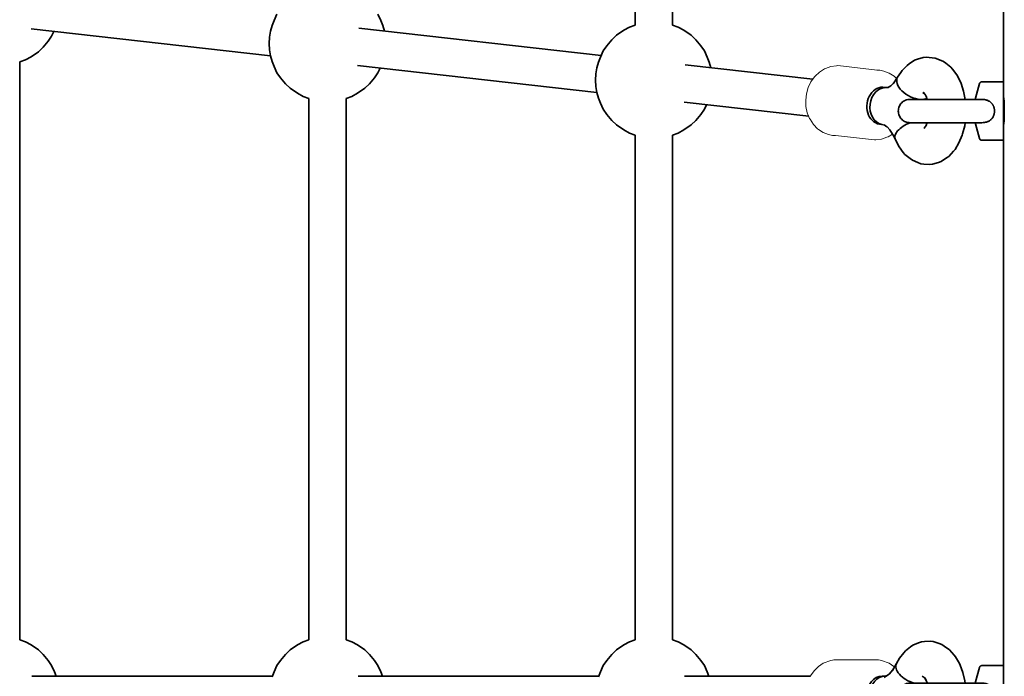
# Model space of a CAD drawing. Units: millimetres. Extents: x -6913 to 5533, y -5316 to 6368.
# Drawn here: x -4901 to -4480, y -2609 to -2328 of the extents above; entities that cross this region are included whole.
import ezdxf

# ---------------------------------------------------------------- set-up
doc = ezdxf.new("R2010")
doc.units = ezdxf.units.MM
doc.header["$LTSCALE"] = 5
doc.linetypes.add('AUSGEZOGEN', pattern=[0])
doc.layers.add('Layer50', color=7, linetype='Continuous')

# ---------------------------------------------------------------- blocks, each defined once
blk = doc.blocks.new('0925332-Trapeznetzaufgang_nNn051')
at = {"layer": 'Layer50', "color": 52, "linetype": 'AUSGEZOGEN', "lineweight": 35}
for p, q in [((-4519.86, -2596.42), (-4522.03, -2598.13)), ((-4518.84, -2595.72), (-4519.86, -2596.42)), ((-4516.44, -2594.77), (-4518.84, -2595.72)), ((-4515.23, -2594.32), (-4516.44, -2594.77)), ((-4513.94, -2594.17), (-4515.23, -2594.32)), ((-4511.42, -2594.07), (-4513.94, -2594.17)), ((-4510.14, -2594.22), (-4511.42, -2594.07)), ((-4507.67, -2595), (-4510.14, -2594.22)), ((-4506.49, -2595.44), (-4507.67, -2595)), ((-4505.46, -2596.15), (-4506.49, -2595.44)), ((-4503.25, -2597.69), (-4505.46, -2596.15)), ((-4501.25, -2599.97), (-4503.25, -2597.69)), ((-4524.62, -2601.32), (-4525.86, -2603.55)), ((-4522.76, -2599), (-4524.62, -2601.32)), ((-4522.03, -2598.13), (-4522.76, -2599)), ((-4500.58, -2600.75), (-4501.25, -2599.97)), ((-4498.95, -2603.55), (-4500.58, -2600.75)), ((-4525.86, -2603.55), (-4527.63, -2606.58)), ((-4498.64, -2604.34), (-4498.95, -2603.55)), ((-4497.41, -2607.46), (-4498.64, -2604.34)), ((-4530.79, -2609), (-4531.98, -2609)), ((-4528.94, -2608.04), (-4531.12, -2609.56)), ((-4529.93, -2608.73), (-4531.09, -2609.1)), ((-4527.58, -2606.49), (-4528.94, -2608.04)), ((-4514.83, -2608.96), (-4513.98, -2609.55)), ((-4513.98, -2609.55), (-4513.82, -2609.74)), ((-4513.87, -2609.65), (-4513.13, -2610.91)), ((-4513.44, -2610.13), (-4512.78, -2611.82)), ((-4496.56, -2610.95), (-4497.41, -2607.46)), ((-4512.78, -2611.82), (-4512.73, -2612)), ((-4496.43, -2612), (-4496.56, -2610.95)), ((-4513.06, -2622.91), (-4513.69, -2624.09)), ((-4512.73, -2622), (-4513.27, -2623.52)), ((-4497.19, -2625.79), (-4496.42, -2622.24)), ((-4496.42, -2622.24), (-4496.39, -2622)), ((-4531.98, -2625), (-4531.07, -2625)), ((-4531.95, -2624.85), (-4530.3, -2625.14)), ((-4530.94, -2624.79), (-4529.41, -2625.62)), ((-4529.77, -2625.28), (-4528.08, -2626.89)), ((-4528.4, -2626.42), (-4526.51, -2629.2)), ((-4513.91, -2624.36), (-4514.64, -2624.93)), ((-4513.69, -2624.09), (-4514.53, -2625.14)), ((-4513.89, -2624.34), (-4514.43, -2624.55)), ((-4498.34, -2629), (-4497.19, -2625.79)), ((-4526.51, -2629.2), (-4525.86, -2630.45)), ((-4525.86, -2630.45), (-4524.22, -2633.25)), ((-4500.19, -2632.68), (-4498.63, -2629.75)), ((-4498.63, -2629.75), (-4498.34, -2629)), ((-4524.22, -2633.25), (-4523.56, -2634.03)), ((-4523.56, -2634.03), (-4521.56, -2636.31)), ((-4504.95, -2637.58), (-4502.78, -2635.87)), ((-4502.78, -2635.87), (-4502.05, -2635)), ((-4502.05, -2635), (-4500.19, -2632.68)), ((-4521.56, -2636.31), (-4519.35, -2637.85)), ((-4519.35, -2637.85), (-4518.31, -2638.56)), ((-4518.31, -2638.56), (-4517.14, -2639)), ((-4517.14, -2639), (-4514.67, -2639.78)), ((-4514.67, -2639.78), (-4513.38, -2639.93)), ((-4513.38, -2639.93), (-4510.86, -2639.83)), ((-4510.86, -2639.83), (-4509.58, -2639.68)), ((-4509.58, -2639.68), (-4508.37, -2639.23)), ((-4508.37, -2639.23), (-4505.97, -2638.28)), ((-4505.97, -2638.28), (-4504.95, -2637.58))]:
    blk.add_line(p, q, dxfattribs=at)
for centre, major_axis, ratio, start_param, end_param in [((-4518.77, -2607.23), (7.21, -3.46), 0.539838, 3.082761, 5.027856), ((-4531.98, -2617), (0, -8), 0.829038, 3.141593, 6.283185), ((-4530.65, -2617), (0, 8), 0.829038, 0.032345, 2.945243), ((-4518.77, -2607.23), (7.21, -3.46), 0.539838, 5.850055, 5.908991), ((-4518.77, -2626.77), (7.21, 3.46), 0.539838, 1.255329, 3.200424), ((-4518.77, -2626.77), (7.21, 3.46), 0.539838, 0.378039, 0.433131)]:
    blk.add_ellipse(centre, major_axis=major_axis, ratio=ratio, start_param=start_param, end_param=end_param, dxfattribs=at)
blk = doc.blocks.new('Netzkausche_nNn050')
blk.add_blockref('0925332-Trapeznetzaufgang_nNn051', (0, 0))
blk = doc.blocks.new('0925332-Trapeznetzaufgang_nNn055')
at = {"layer": 'Layer50', "color": 52, "linetype": 'AUSGEZOGEN', "lineweight": 35}
for p, q in [((-4516.94, -2344.81), (-4518.12, -2345.25)), ((-4514.47, -2344.12), (-4516.94, -2344.81)), ((-4513.18, -2343.96), (-4514.47, -2344.12)), ((-4510.66, -2344.15), (-4513.18, -2343.96)), ((-4509.38, -2344.3), (-4510.66, -2344.15)), ((-4508.17, -2344.75), (-4509.38, -2344.3)), ((-4505.78, -2345.78), (-4508.17, -2344.75)), ((-4521.39, -2347.43), (-4523.42, -2349.64)), ((-4520.43, -2346.76), (-4521.39, -2347.43)), ((-4518.12, -2345.25), (-4520.43, -2346.76)), ((-4504.77, -2346.48), (-4505.78, -2345.78)), ((-4502.62, -2348.26), (-4504.77, -2346.48)), ((-4501.9, -2349.12), (-4502.62, -2348.26)), ((-4500.07, -2351.5), (-4501.9, -2349.12)), ((-4525.41, -2352.52), (-4527.28, -2355.34)), ((-4524.09, -2350.44), (-4525.41, -2352.52)), ((-4523.42, -2349.64), (-4524.09, -2350.44)), ((-4498.53, -2354.48), (-4500.07, -2351.5)), ((-4530.38, -2356.9), (-4531.7, -2356.75)), ((-4529.25, -2356.77), (-4530.82, -2357.09)), ((-4529.96, -2356.91), (-4530.38, -2356.9)), ((-4528.36, -2356.26), (-4529.81, -2357.09)), ((-4527.02, -2354.94), (-4528.64, -2356.55)), ((-4498.25, -2355.21), (-4498.53, -2354.48)), ((-4497.14, -2358.46), (-4498.25, -2355.21)), ((-4514.59, -2359.04), (-4513.94, -2359.58)), ((-4514.48, -2358.87), (-4513.66, -2359.95)), ((-4514.39, -2359.39), (-4513.93, -2359.59)), ((-4513.66, -2359.95), (-4513.06, -2361.1)), ((-4513.25, -2360.57), (-4512.76, -2362)), ((-4496.41, -2362), (-4497.14, -2358.46)), ((-4532.26, -2372.72), (-4532.17, -2372.73)), ((-4532.22, -2372.71), (-4530.96, -2373.08)), ((-4531.22, -2372.9), (-4530.02, -2373.7)), ((-4530.07, -2373.65), (-4528.65, -2375.22)), ((-4513.87, -2374.2), (-4514.1, -2374.44)), ((-4513.23, -2373.14), (-4513.98, -2374.38)), ((-4512.85, -2372.21), (-4513.23, -2373.14)), ((-4512.8, -2372), (-4512.87, -2372.28)), ((-4497.56, -2376.78), (-4496.66, -2373.32)), ((-4496.66, -2373.32), (-4496.48, -2372)), ((-4528.75, -2375.06), (-4526.96, -2378.05)), ((-4526.96, -2378.05), (-4526.35, -2379.37)), ((-4499.13, -2380.67), (-4497.8, -2377.4)), ((-4497.8, -2377.4), (-4497.56, -2376.78)), ((-4526.35, -2379.37), (-4524.82, -2382.34)), ((-4524.82, -2382.34), (-4522.99, -2384.73)), ((-4500.79, -2383.41), (-4499.13, -2380.67)), ((-4522.99, -2384.73), (-4522.26, -2385.59)), ((-4522.26, -2385.59), (-4520.11, -2387.37)), ((-4504.46, -2387.08), (-4503.49, -2386.42)), ((-4503.49, -2386.42), (-4501.46, -2384.21)), ((-4501.46, -2384.21), (-4500.79, -2383.41)), ((-4520.11, -2387.37), (-4519.1, -2388.07)), ((-4519.1, -2388.07), (-4516.71, -2389.1)), ((-4516.71, -2389.1), (-4515.51, -2389.55)), ((-4515.51, -2389.55), (-4514.22, -2389.7)), ((-4514.22, -2389.7), (-4511.7, -2389.89)), ((-4511.7, -2389.89), (-4510.42, -2389.73)), ((-4510.42, -2389.73), (-4507.94, -2389.04)), ((-4507.94, -2389.04), (-4506.76, -2388.6)), ((-4506.76, -2388.6), (-4504.46, -2387.08))]:
    blk.add_line(p, q, dxfattribs=at)
for centre, major_axis, ratio, start_param, end_param in [((-4518.45, -2356.46), (7.03, -3.82), 0.578177, 3.111292, 5.390254), ((-4531.98, -2364.73), (-0.89, -7.95), 0.827411, 3.23416, 6.375753), ((-4530.66, -2364.88), (-0.89, -7.95), 0.827411, 3.23416, 6.179403), ((-4518.45, -2356.46), (7.03, -3.82), 0.578177, 5.544718, 5.873018), ((-4519.14, -2375.96), (7.37, 3.11), 0.499382, 1.473665, 3.225399)]:
    blk.add_ellipse(centre, major_axis=major_axis, ratio=ratio, start_param=start_param, end_param=end_param, dxfattribs=at)
blk = doc.blocks.new('Netzkausche_nNn054')
blk.add_blockref('0925332-Trapeznetzaufgang_nNn055', (0, 0))
blk = doc.blocks.new('Netz-2_nNn049')
at = {"layer": 'Layer50', "color": 52, "linetype": 'AUSGEZOGEN', "lineweight": 35}
for p, q in [((-4637.83, -2114.16), (-4637.83, -2330.21)), ((-4621.83, -2330.18), (-4621.83, -2114.18)), ((-4896.5, -2331.85), (-4794.05, -2343.34)), ((-4652.38, -2343.21), (-4756.2, -2331.56)), ((-4901.43, -2593.43), (-4901.43, -2345.95)), ((-4756.7, -2347.53), (-4654.25, -2359.03)), ((-4561.73, -2353.38), (-4616.4, -2347.24)), ((-4777.63, -2361.61), (-4777.63, -2593.46)), ((-4761.63, -2593.43), (-4761.63, -2361.64)), ((-4616.9, -2363.22), (-4563.51, -2369.21)), ((-4637.83, -2377.3), (-4637.83, -2593.46)), ((-4621.83, -2593.43), (-4621.83, -2377.32)), ((-4793.21, -2609), (-4896.25, -2609)), ((-4653.42, -2609), (-4756.45, -2609)), ((-4562.77, -2609), (-4616.65, -2609))]:
    blk.add_line(p, q, dxfattribs=at)
at = {"layer": 'Layer50', "color": 179, "linetype": 'AUSGEZOGEN', "lineweight": 35}
for p, q in [((-4791.28, -2325.57), (-4792.51, -2328.25)), ((-4746.76, -2328.25), (-4747.99, -2325.57)), ((-4793.32, -2330.35), (-4794.04, -2332.75)), ((-4792.51, -2328.25), (-4793.32, -2330.35)), ((-4745.94, -2330.35), (-4746.76, -2328.25)), ((-4745.22, -2332.75), (-4745.94, -2330.35)), ((-4640.29, -2331.1), (-4642.71, -2332.41)), ((-4637.83, -2330.18), (-4640.29, -2331.1)), ((-4619.38, -2331.1), (-4621.86, -2330.17)), ((-4616.96, -2332.41), (-4619.38, -2331.1)), ((-4889.28, -2337.08), (-4887.79, -2334.88)), ((-4887.79, -2334.88), (-4886.89, -2332.93)), ((-4794.48, -2335.36), (-4794.63, -2338.07)), ((-4794.04, -2332.75), (-4794.48, -2335.36)), ((-4745.22, -2332.79), (-4745.22, -2332.75)), ((-4647.81, -2336.47), (-4649.98, -2339.05)), ((-4645.8, -2334.55), (-4647.81, -2336.47)), ((-4642.71, -2332.41), (-4645.8, -2334.55)), ((-4613.87, -2334.55), (-4616.96, -2332.41)), ((-4611.86, -2336.47), (-4613.87, -2334.55)), ((-4609.69, -2339.05), (-4611.86, -2336.47)), ((-4893.47, -2341.59), (-4891.46, -2339.67)), ((-4891.46, -2339.67), (-4889.28, -2337.08)), ((-4794.63, -2338.07), (-4794.48, -2340.78)), ((-4649.98, -2339.05), (-4651.48, -2341.25)), ((-4608.19, -2341.25), (-4609.69, -2339.05)), ((-4898.98, -2345.04), (-4896.56, -2343.72)), ((-4896.56, -2343.72), (-4893.47, -2341.59)), ((-4794.48, -2340.78), (-4794.04, -2343.38)), ((-4794.04, -2343.38), (-4793.32, -2345.78)), ((-4652.71, -2343.93), (-4653.53, -2346.04)), ((-4651.48, -2341.25), (-4652.71, -2343.93)), ((-4606.96, -2343.93), (-4608.19, -2341.25)), ((-4606.14, -2346.04), (-4606.96, -2343.93)), ((-4901.46, -2345.96), (-4898.98, -2345.04)), ((-4793.32, -2345.78), (-4792.51, -2347.89)), ((-4792.51, -2347.89), (-4791.28, -2350.57)), ((-4747.99, -2350.57), (-4747.09, -2348.61)), ((-4654.24, -2348.44), (-4654.68, -2351.04)), ((-4653.53, -2346.04), (-4654.24, -2348.44)), ((-4605.43, -2348.44), (-4606.14, -2346.04)), ((-4605.42, -2348.48), (-4605.43, -2348.44)), ((-4791.28, -2350.57), (-4789.78, -2352.77)), ((-4789.78, -2352.77), (-4787.61, -2355.35)), ((-4751.66, -2355.35), (-4749.49, -2352.77)), ((-4749.49, -2352.77), (-4747.99, -2350.57)), ((-4654.68, -2351.04), (-4654.83, -2353.75)), ((-4787.61, -2355.35), (-4785.6, -2357.27)), ((-4785.6, -2357.27), (-4782.51, -2359.41)), ((-4756.76, -2359.41), (-4753.67, -2357.27)), ((-4753.67, -2357.27), (-4751.66, -2355.35)), ((-4654.83, -2353.75), (-4654.68, -2356.46)), ((-4654.68, -2356.46), (-4654.24, -2359.07)), ((-4782.51, -2359.41), (-4780.08, -2360.72)), ((-4780.08, -2360.72), (-4777.63, -2361.64)), ((-4761.66, -2361.65), (-4759.18, -2360.72)), ((-4759.18, -2360.72), (-4756.76, -2359.41)), ((-4654.24, -2359.07), (-4653.53, -2361.47)), ((-4653.53, -2361.47), (-4652.71, -2363.57)), ((-4652.71, -2363.57), (-4651.48, -2366.25)), ((-4608.19, -2366.25), (-4607.29, -2364.3)), ((-4651.48, -2366.25), (-4649.98, -2368.45)), ((-4649.98, -2368.45), (-4647.81, -2371.04)), ((-4611.86, -2371.04), (-4609.69, -2368.45)), ((-4609.69, -2368.45), (-4608.19, -2366.25)), ((-4647.81, -2371.04), (-4645.8, -2372.96)), ((-4645.8, -2372.96), (-4642.71, -2375.09)), ((-4616.96, -2375.09), (-4613.87, -2372.96)), ((-4613.87, -2372.96), (-4611.86, -2371.04)), ((-4642.71, -2375.09), (-4640.29, -2376.41)), ((-4640.29, -2376.41), (-4637.83, -2377.32)), ((-4621.86, -2377.33), (-4619.38, -2376.41)), ((-4619.38, -2376.41), (-4616.96, -2375.09)), ((-4898.98, -2594.35), (-4901.46, -2593.42)), ((-4777.63, -2593.43), (-4780.08, -2594.35)), ((-4759.18, -2594.35), (-4761.66, -2593.42)), ((-4637.83, -2593.43), (-4640.29, -2594.35)), ((-4619.38, -2594.35), (-4621.86, -2593.42)), ((-4896.56, -2595.66), (-4898.98, -2594.35)), ((-4893.47, -2597.8), (-4896.56, -2595.66)), ((-4891.46, -2599.72), (-4893.47, -2597.8)), ((-4785.6, -2597.8), (-4787.61, -2599.72)), ((-4782.51, -2595.66), (-4785.6, -2597.8)), ((-4780.08, -2594.35), (-4782.51, -2595.66)), ((-4756.76, -2595.66), (-4759.18, -2594.35)), ((-4753.67, -2597.8), (-4756.76, -2595.66)), ((-4751.66, -2599.72), (-4753.67, -2597.8)), ((-4645.8, -2597.8), (-4647.81, -2599.72)), ((-4642.71, -2595.66), (-4645.8, -2597.8)), ((-4640.29, -2594.35), (-4642.71, -2595.66)), ((-4616.96, -2595.66), (-4619.38, -2594.35)), ((-4613.87, -2597.8), (-4616.96, -2595.66)), ((-4611.86, -2599.72), (-4613.87, -2597.8)), ((-4889.28, -2602.3), (-4891.46, -2599.72)), ((-4787.61, -2599.72), (-4789.78, -2602.3)), ((-4749.49, -2602.3), (-4751.66, -2599.72)), ((-4647.81, -2599.72), (-4649.98, -2602.3)), ((-4609.69, -2602.3), (-4611.86, -2599.72)), ((-4887.79, -2604.5), (-4889.28, -2602.3)), ((-4886.56, -2607.18), (-4887.79, -2604.5)), ((-4791.28, -2604.5), (-4792.51, -2607.18)), ((-4789.78, -2602.3), (-4791.28, -2604.5)), ((-4747.99, -2604.5), (-4749.49, -2602.3)), ((-4746.76, -2607.18), (-4747.99, -2604.5)), ((-4651.48, -2604.5), (-4652.71, -2607.18)), ((-4649.98, -2602.3), (-4651.48, -2604.5)), ((-4608.19, -2604.5), (-4609.69, -2602.3)), ((-4606.96, -2607.18), (-4608.19, -2604.5)), ((-4885.85, -2609), (-4886.56, -2607.18)), ((-4792.51, -2607.18), (-4793.32, -2609.28)), ((-4746.05, -2609), (-4746.76, -2607.18)), ((-4652.71, -2607.18), (-4653.53, -2609.28)), ((-4606.25, -2609), (-4606.96, -2607.18))]:
    blk.add_line(p, q, dxfattribs=at)
at = {"layer": 'Layer50', "color": 7, "linetype": 'AUSGEZOGEN', "lineweight": 18}
for p, q in [((-4556.74, -2348.94), (-4558.88, -2350.29)), ((-4556.3, -2348.74), (-4556.74, -2348.94)), ((-4553.95, -2347.89), (-4556.3, -2348.74)), ((-4551.53, -2347.61), (-4553.95, -2347.89)), ((-4550.98, -2347.57), (-4551.53, -2347.61)), ((-4534.24, -2349.45), (-4550.98, -2347.57)), ((-4561.01, -2352.38), (-4562.54, -2354.52)), ((-4560.79, -2352.1), (-4561.01, -2352.38)), ((-4558.88, -2350.29), (-4560.79, -2352.1)), ((-4531.3, -2349.89), (-4531.82, -2349.74)), ((-4529.01, -2350.74), (-4531.3, -2349.89)), ((-4526.92, -2352.11), (-4529.01, -2350.74)), ((-4526.54, -2352.41), (-4526.92, -2352.11)), ((-4525.82, -2353.14), (-4526.54, -2352.41)), ((-4563.71, -2356.96), (-4564.47, -2359.61)), ((-4562.54, -2354.52), (-4563.71, -2356.96)), ((-4564.47, -2359.61), (-4564.8, -2362.37)), ((-4564.8, -2362.37), (-4564.67, -2365.12)), ((-4564.67, -2365.12), (-4564.09, -2367.77)), ((-4564.09, -2367.77), (-4563.09, -2370.22)), ((-4563.09, -2370.22), (-4562.94, -2370.53)), ((-4562.94, -2370.53), (-4561.51, -2372.74)), ((-4561.51, -2372.74), (-4559.74, -2374.55)), ((-4559.74, -2374.55), (-4559.35, -2374.85)), ((-4559.35, -2374.85), (-4557.26, -2376.22)), ((-4557.26, -2376.22), (-4554.98, -2377.07)), ((-4554.98, -2377.07), (-4554.45, -2377.22)), ((-4552.03, -2377.51), (-4535.29, -2379.39)), ((-4532.32, -2379.07), (-4529.98, -2378.22)), ((-4529.98, -2378.22), (-4529.53, -2378.02)), ((-4529.53, -2378.02), (-4527.67, -2376.85)), ((-4535.29, -2379.39), (-4534.74, -2379.36)), ((-4534.74, -2379.36), (-4532.32, -2379.07)), ((-4534.77, -2602), (-4551.55, -2602)), ((-4559.35, -2604.84), (-4561.19, -2606.66)), ((-4557.26, -2603.49), (-4559.35, -2604.84)), ((-4556.82, -2603.23), (-4557.26, -2603.49)), ((-4554.5, -2602.38), (-4556.82, -2603.23)), ((-4553.97, -2602.29), (-4554.5, -2602.38)), ((-4531.82, -2602.38), (-4532.35, -2602.29)), ((-4529.5, -2603.23), (-4531.82, -2602.38)), ((-4529.06, -2603.49), (-4529.5, -2603.23)), ((-4526.97, -2604.84), (-4529.06, -2603.49)), ((-4526.75, -2605.06), (-4526.97, -2604.84)), ((-4562.69, -2608.88), (-4562.86, -2609.13)), ((-4561.19, -2606.66), (-4562.69, -2608.88))]:
    blk.add_line(p, q, dxfattribs=at)
for centre, major_axis, ratio, start_param, end_param in [((-4534.77, -2364.42), (-1.67, -14.91), 0.827411, 3.03781, 3.23416), ((-4551.51, -2362.54), (1.67, 14.91), 0.827411, 3.03781, 3.23416), ((-4551.55, -2617), (0, 15), 0.829038, 0, 0.19635), ((-4534.77, -2617), (0, 15), 0.829038, 6.086836, 6.283185)]:
    blk.add_ellipse(centre, major_axis=major_axis, ratio=ratio, start_param=start_param, end_param=end_param, dxfattribs=at)
for name in ['Netzkausche_nNn054', 'Netzkausche_nNn050']:
    blk.add_blockref(name, (0, 0))
blk = doc.blocks.new('Ringmutter-M10_nNn064')
at = {"layer": 'Layer50', "color": 7, "linetype": 'AUSGEZOGEN', "lineweight": 35}
for p, q in [((-4490.33, -2355.23), (-4492.12, -2361.5)), ((-4490.32, -2355.21), (-4490.33, -2355.23)), ((-4490.29, -2355.12), (-4490.32, -2355.21)), ((-4490.25, -2355.03), (-4490.29, -2355.12)), ((-4490.2, -2354.94), (-4490.25, -2355.03)), ((-4490.14, -2354.87), (-4490.2, -2354.94)), ((-4490.07, -2354.79), (-4490.14, -2354.87)), ((-4490, -2354.73), (-4490.07, -2354.79)), ((-4489.92, -2354.67), (-4490, -2354.73)), ((-4489.84, -2354.62), (-4489.92, -2354.67)), ((-4489.75, -2354.58), (-4489.84, -2354.62)), ((-4489.65, -2354.54), (-4489.75, -2354.58)), ((-4489.56, -2354.52), (-4489.65, -2354.54)), ((-4489.46, -2354.5), (-4489.56, -2354.52)), ((-4489.36, -2354.5), (-4489.46, -2354.5)), ((-4480.12, -2354.5), (-4489.36, -2354.5)), ((-4480.12, -2379.5), (-4480.12, -2354.5)), ((-4492.12, -2361.5), (-4492.12, -2362)), ((-4524.9, -2365.55), (-4525.02, -2366.02)), ((-4524.74, -2365.09), (-4524.9, -2365.55)), ((-4524.53, -2364.64), (-4524.74, -2365.09)), ((-4524.28, -2364.22), (-4524.53, -2364.64)), ((-4523.98, -2363.83), (-4524.28, -2364.22)), ((-4523.65, -2363.46), (-4523.98, -2363.83)), ((-4523.29, -2363.13), (-4523.65, -2363.46)), ((-4522.9, -2362.84), (-4523.29, -2363.13)), ((-4522.47, -2362.59), (-4522.9, -2362.84)), ((-4522.03, -2362.38), (-4522.47, -2362.59)), ((-4521.57, -2362.22), (-4522.03, -2362.38)), ((-4521.09, -2362.1), (-4521.57, -2362.22)), ((-4520.61, -2362.02), (-4521.09, -2362.1)), ((-4520.12, -2362), (-4520.61, -2362.02)), ((-4520.12, -2362), (-4489.41, -2362)), ((-4525.09, -2366.51), (-4525.12, -2367)), ((-4525.12, -2367), (-4525.09, -2367.49)), ((-4525.02, -2366.02), (-4525.09, -2366.51)), ((-4525.09, -2367.49), (-4525.02, -2367.98)), ((-4525.02, -2367.98), (-4524.9, -2368.45)), ((-4524.9, -2368.45), (-4524.74, -2368.91)), ((-4524.74, -2368.91), (-4524.53, -2369.36)), ((-4524.53, -2369.36), (-4524.28, -2369.78)), ((-4524.28, -2369.78), (-4523.98, -2370.17)), ((-4523.98, -2370.17), (-4523.65, -2370.54)), ((-4483.93, -2366.51), (-4483.93, -2366.51)), ((-4483.93, -2366.51), (-4483.91, -2366.85)), ((-4523.65, -2370.54), (-4523.29, -2370.87)), ((-4523.29, -2370.87), (-4522.9, -2371.16)), ((-4522.9, -2371.16), (-4522.47, -2371.41)), ((-4522.47, -2371.41), (-4522.03, -2371.62)), ((-4522.03, -2371.62), (-4521.57, -2371.78)), ((-4521.57, -2371.78), (-4521.09, -2371.9)), ((-4521.09, -2371.9), (-4520.61, -2371.98)), ((-4520.61, -2371.98), (-4520.12, -2372)), ((-4489.41, -2372), (-4520.12, -2372)), ((-4492.12, -2372), (-4492.12, -2372.5)), ((-4492.12, -2372.5), (-4490.33, -2378.77)), ((-4490.33, -2378.77), (-4490.32, -2378.79)), ((-4490.32, -2378.79), (-4490.29, -2378.88)), ((-4490.29, -2378.88), (-4490.25, -2378.97)), ((-4490.25, -2378.97), (-4490.2, -2379.06)), ((-4490.2, -2379.06), (-4490.14, -2379.13)), ((-4490.14, -2379.13), (-4490.07, -2379.21)), ((-4490.07, -2379.21), (-4490, -2379.27)), ((-4490, -2379.27), (-4489.92, -2379.33)), ((-4489.92, -2379.33), (-4489.84, -2379.38)), ((-4489.84, -2379.38), (-4489.75, -2379.42)), ((-4489.75, -2379.42), (-4489.65, -2379.46)), ((-4489.65, -2379.46), (-4489.56, -2379.48)), ((-4489.56, -2379.48), (-4489.46, -2379.5)), ((-4489.46, -2379.5), (-4489.36, -2379.5)), ((-4489.36, -2379.5), (-4480.12, -2379.5))]:
    blk.add_line(p, q, dxfattribs=at)
for points in [[(-4489.36, -2362), (-4489.39, -2362), (-4489.41, -2362)], [(-4489.36, -2362), (-4488.83, -2362.02), (-4488.76, -2362.02), (-4488.64, -2362.03), (-4488.31, -2362.07), (-4488.16, -2362.1), (-4487.8, -2362.17), (-4487.59, -2362.22), (-4487.59, -2362.22), (-4487.29, -2362.3), (-4487.06, -2362.38), (-4487.05, -2362.39), (-4486.8, -2362.48), (-4486.57, -2362.59), (-4486.57, -2362.59), (-4486.34, -2362.71), (-4486.12, -2362.84), (-4486.12, -2362.84), (-4485.91, -2362.98), (-4485.71, -2363.13), (-4485.7, -2363.14), (-4485.51, -2363.3), (-4485.43, -2363.37), (-4485.33, -2363.46), (-4485.32, -2363.48), (-4485.14, -2363.66), (-4485, -2363.83), (-4484.98, -2363.86), (-4484.82, -2364.06), (-4484.72, -2364.22), (-4484.68, -2364.28), (-4484.55, -2364.5), (-4484.51, -2364.56), (-4484.47, -2364.64), (-4484.43, -2364.73), (-4484.32, -2364.96), (-4484.27, -2365.09), (-4484.22, -2365.2), (-4484.14, -2365.45), (-4484.11, -2365.55), (-4484.07, -2365.7), (-4484.05, -2365.77), (-4484.01, -2365.96), (-4484, -2366.02), (-4483.97, -2366.21), (-4483.94, -2366.47), (-4483.93, -2366.51), (-4483.92, -2366.73), (-4483.91, -2366.85), (-4483.91, -2367), (-4483.91, -2367), (-4483.91, -2367.18), (-4483.92, -2367.26), (-4483.93, -2367.49), (-4483.93, -2367.52), (-4483.97, -2367.78), (-4484, -2367.98), (-4484.01, -2368.04), (-4484.05, -2368.23), (-4484.07, -2368.29), (-4484.11, -2368.45), (-4484.14, -2368.54), (-4484.22, -2368.79), (-4484.27, -2368.91), (-4484.32, -2369.03), (-4484.43, -2369.27), (-4484.47, -2369.36), (-4484.51, -2369.44), (-4484.54, -2369.5), (-4484.68, -2369.72), (-4484.72, -2369.78), (-4484.82, -2369.93), (-4484.97, -2370.14), (-4485, -2370.17), (-4485.14, -2370.33), (-4485.32, -2370.52), (-4485.33, -2370.54), (-4485.43, -2370.63), (-4485.5, -2370.69), (-4485.7, -2370.86), (-4485.71, -2370.87), (-4485.9, -2371.01), (-4486.12, -2371.16), (-4486.12, -2371.16), (-4486.34, -2371.29), (-4486.57, -2371.41), (-4486.57, -2371.41), (-4486.8, -2371.52), (-4487.04, -2371.61), (-4487.06, -2371.62), (-4487.29, -2371.7), (-4487.59, -2371.78), (-4487.59, -2371.78), (-4487.8, -2371.83), (-4488.16, -2371.9), (-4488.31, -2371.93), (-4488.64, -2371.97), (-4488.76, -2371.98), (-4488.84, -2371.98), (-4489.36, -2372)], [(-4489.41, -2372), (-4489.39, -2372), (-4489.36, -2372)]]:
    blk.add_lwpolyline(points, dxfattribs=at)
blk = doc.blocks.new('Ringmutter-M10_nNn063')
blk.add_blockref('Ringmutter-M10_nNn064', (0, 0))
blk = doc.blocks.new('Ringmutter-M10_nNn066')
at = {"layer": 'Layer50', "color": 7, "linetype": 'AUSGEZOGEN', "lineweight": 35}
for p, q in [((-4490.33, -2605.23), (-4492.12, -2611.5)), ((-4490.32, -2605.21), (-4490.33, -2605.23)), ((-4490.29, -2605.12), (-4490.32, -2605.21)), ((-4490.25, -2605.03), (-4490.29, -2605.12)), ((-4490.2, -2604.94), (-4490.25, -2605.03)), ((-4490.14, -2604.87), (-4490.2, -2604.94)), ((-4490.07, -2604.79), (-4490.14, -2604.87)), ((-4490, -2604.73), (-4490.07, -2604.79)), ((-4489.92, -2604.67), (-4490, -2604.73)), ((-4489.84, -2604.62), (-4489.92, -2604.67)), ((-4489.75, -2604.58), (-4489.84, -2604.62)), ((-4489.65, -2604.54), (-4489.75, -2604.58)), ((-4489.56, -2604.52), (-4489.65, -2604.54)), ((-4489.46, -2604.5), (-4489.56, -2604.52)), ((-4489.36, -2604.5), (-4489.46, -2604.5)), ((-4480.12, -2604.5), (-4489.36, -2604.5)), ((-4480.12, -2629.5), (-4480.12, -2604.5)), ((-4524.53, -2614.64), (-4524.74, -2615.09)), ((-4524.28, -2614.22), (-4524.53, -2614.64)), ((-4523.98, -2613.83), (-4524.28, -2614.22)), ((-4523.65, -2613.46), (-4523.98, -2613.83)), ((-4523.29, -2613.13), (-4523.65, -2613.46)), ((-4522.9, -2612.84), (-4523.29, -2613.13)), ((-4522.47, -2612.59), (-4522.9, -2612.84)), ((-4522.03, -2612.38), (-4522.47, -2612.59)), ((-4521.57, -2612.22), (-4522.03, -2612.38)), ((-4521.09, -2612.1), (-4521.57, -2612.22)), ((-4520.61, -2612.02), (-4521.09, -2612.1)), ((-4520.12, -2612), (-4520.61, -2612.02)), ((-4520.12, -2612), (-4489.41, -2612)), ((-4492.12, -2611.5), (-4492.12, -2612)), ((-4525.09, -2616.51), (-4525.12, -2617)), ((-4525.12, -2617), (-4525.09, -2617.49)), ((-4525.02, -2616.02), (-4525.09, -2616.51)), ((-4525.09, -2617.49), (-4525.02, -2617.98)), ((-4524.9, -2615.55), (-4525.02, -2616.02)), ((-4525.02, -2617.98), (-4524.9, -2618.45)), ((-4524.74, -2615.09), (-4524.9, -2615.55)), ((-4524.9, -2618.45), (-4524.74, -2618.91)), ((-4524.74, -2618.91), (-4524.53, -2619.36)), ((-4483.93, -2616.51), (-4483.93, -2616.51)), ((-4483.93, -2616.51), (-4483.91, -2616.85)), ((-4524.53, -2619.36), (-4524.28, -2619.78)), ((-4524.28, -2619.78), (-4523.98, -2620.17)), ((-4523.98, -2620.17), (-4523.65, -2620.54)), ((-4523.65, -2620.54), (-4523.29, -2620.87)), ((-4523.29, -2620.87), (-4522.9, -2621.16)), ((-4522.9, -2621.16), (-4522.47, -2621.41)), ((-4522.47, -2621.41), (-4522.03, -2621.62)), ((-4522.03, -2621.62), (-4521.57, -2621.78)), ((-4521.57, -2621.78), (-4521.09, -2621.9)), ((-4521.09, -2621.9), (-4520.61, -2621.98)), ((-4520.61, -2621.98), (-4520.12, -2622)), ((-4489.41, -2622), (-4520.12, -2622)), ((-4492.12, -2622), (-4492.12, -2622.5)), ((-4492.12, -2622.5), (-4490.33, -2628.77)), ((-4490.33, -2628.77), (-4490.32, -2628.79)), ((-4490.32, -2628.79), (-4490.29, -2628.88)), ((-4490.29, -2628.88), (-4490.25, -2628.97)), ((-4490.25, -2628.97), (-4490.2, -2629.06)), ((-4490.2, -2629.06), (-4490.14, -2629.13)), ((-4490.14, -2629.13), (-4490.07, -2629.21)), ((-4490.07, -2629.21), (-4490, -2629.27)), ((-4490, -2629.27), (-4489.92, -2629.33)), ((-4489.92, -2629.33), (-4489.84, -2629.38)), ((-4489.84, -2629.38), (-4489.75, -2629.42)), ((-4489.75, -2629.42), (-4489.65, -2629.46)), ((-4489.65, -2629.46), (-4489.56, -2629.48)), ((-4489.56, -2629.48), (-4489.46, -2629.5)), ((-4489.46, -2629.5), (-4489.36, -2629.5)), ((-4489.36, -2629.5), (-4480.12, -2629.5))]:
    blk.add_line(p, q, dxfattribs=at)
for points in [[(-4489.36, -2612), (-4489.39, -2612), (-4489.41, -2612)], [(-4489.36, -2612), (-4488.83, -2612.02), (-4488.76, -2612.02), (-4488.64, -2612.03), (-4488.31, -2612.07), (-4488.16, -2612.1), (-4487.8, -2612.17), (-4487.59, -2612.22), (-4487.59, -2612.22), (-4487.29, -2612.3), (-4487.06, -2612.38), (-4487.05, -2612.39), (-4486.8, -2612.48), (-4486.57, -2612.59), (-4486.57, -2612.59), (-4486.34, -2612.71), (-4486.12, -2612.84), (-4486.12, -2612.84), (-4485.91, -2612.98), (-4485.71, -2613.13), (-4485.7, -2613.14), (-4485.51, -2613.3), (-4485.43, -2613.37), (-4485.33, -2613.46), (-4485.32, -2613.48), (-4485.14, -2613.66), (-4485, -2613.83), (-4484.98, -2613.86), (-4484.82, -2614.06), (-4484.72, -2614.22), (-4484.68, -2614.28), (-4484.55, -2614.5), (-4484.51, -2614.56), (-4484.47, -2614.64), (-4484.43, -2614.73), (-4484.32, -2614.96), (-4484.27, -2615.09), (-4484.22, -2615.2), (-4484.14, -2615.45), (-4484.11, -2615.55), (-4484.07, -2615.7), (-4484.05, -2615.77), (-4484.01, -2615.96), (-4484, -2616.02), (-4483.97, -2616.21), (-4483.94, -2616.47), (-4483.93, -2616.51), (-4483.92, -2616.73), (-4483.91, -2616.85), (-4483.91, -2617), (-4483.91, -2617), (-4483.91, -2617.18), (-4483.92, -2617.26), (-4483.93, -2617.49), (-4483.93, -2617.52), (-4483.97, -2617.78), (-4484, -2617.98), (-4484.01, -2618.04), (-4484.05, -2618.23), (-4484.07, -2618.29), (-4484.11, -2618.45), (-4484.14, -2618.54), (-4484.22, -2618.79), (-4484.27, -2618.91), (-4484.32, -2619.03), (-4484.43, -2619.27), (-4484.47, -2619.36), (-4484.51, -2619.44), (-4484.54, -2619.5), (-4484.68, -2619.72), (-4484.72, -2619.78), (-4484.82, -2619.93), (-4484.97, -2620.14), (-4485, -2620.17), (-4485.14, -2620.33), (-4485.32, -2620.52), (-4485.33, -2620.54), (-4485.43, -2620.63), (-4485.5, -2620.69), (-4485.7, -2620.86), (-4485.71, -2620.87), (-4485.9, -2621.01), (-4486.12, -2621.16), (-4486.12, -2621.16), (-4486.34, -2621.29), (-4486.57, -2621.41), (-4486.57, -2621.41), (-4486.8, -2621.52), (-4487.04, -2621.61), (-4487.06, -2621.62), (-4487.29, -2621.7), (-4487.59, -2621.78), (-4487.59, -2621.78), (-4487.8, -2621.83), (-4488.16, -2621.9), (-4488.31, -2621.93), (-4488.64, -2621.97), (-4488.76, -2621.98), (-4488.84, -2621.98), (-4489.36, -2622)], [(-4489.41, -2622), (-4489.39, -2622), (-4489.36, -2622)]]:
    blk.add_lwpolyline(points, dxfattribs=at)
blk = doc.blocks.new('Ringmutter-M10_nNn065')
blk.add_blockref('Ringmutter-M10_nNn066', (0, 0))
blk = doc.blocks.new('Netzkausche_nNn060')
at = {"layer": 'Layer50', "color": 54, "linetype": 'AUSGEZOGEN', "lineweight": 35}
for p, q in [((-4480.12, -2124.5), (-4480.12, -2359.5)), ((-4480.12, -2374.5), (-4480.12, -2609.5))]:
    blk.add_line(p, q, dxfattribs=at)
at = {"layer": 'Layer50', "color": 7, "linetype": 'AUSGEZOGEN', "lineweight": 18}
for p, q in [((-4479.9, -2362), (-4480.12, -2362)), ((-4480.12, -2372), (-4479.9, -2372))]:
    blk.add_line(p, q, dxfattribs=at)
at = {"layer": 'Layer50', "color": 54, "linetype": 'AUSGEZOGEN', "lineweight": 35}
blk.add_lwpolyline([(-4480.12, -2359.5), (-4480.1, -2359.64), (-4480.1, -2359.64), (-4480.08, -2359.82), (-4480.06, -2360.07), (-4480.03, -2360.39), (-4479.99, -2360.76), (-4479.99, -2360.78), (-4479.92, -2361.7), (-4479.84, -2362.81), (-4479.84, -2362.83), (-4479.81, -2363.45), (-4479.77, -2364.13), (-4479.75, -2364.83), (-4479.73, -2365.54), (-4479.73, -2365.56), (-4479.71, -2367), (-4479.73, -2368.44), (-4479.73, -2368.46), (-4479.75, -2369.17), (-4479.77, -2369.87), (-4479.81, -2370.55), (-4479.84, -2371.17), (-4479.84, -2371.19), (-4479.92, -2372.3), (-4479.99, -2373.22), (-4479.99, -2373.24), (-4480.03, -2373.61), (-4480.06, -2373.93), (-4480.08, -2374.18), (-4480.1, -2374.36), (-4480.1, -2374.36), (-4480.12, -2374.5)], dxfattribs=at)
for name in ['Ringmutter-M10_nNn063', 'Ringmutter-M10_nNn065']:
    blk.add_blockref(name, (0, 0))
blk = doc.blocks.new('0925331-150-Trapezaufgang_nNn048')
for name in ['Netz-2_nNn049', 'Netzkausche_nNn060']:
    blk.add_blockref(name, (0, 0))
blk = doc.blocks.new('0925331-150-Trapezaufgang_nNn047')
blk.add_blockref('0925331-150-Trapezaufgang_nNn048', (0, 0))
blk = doc.blocks.new('0925331-Trapeznetzaufgang PH_150_nNn046')
blk.add_blockref('0925331-150-Trapezaufgang_nNn047', (0, 0))

msp = doc.modelspace()

# ---------------------------------------------------------------- block references
msp.add_blockref('0925331-Trapeznetzaufgang PH_150_nNn046', (0, 0))

doc.saveas('drawing.dxf')
